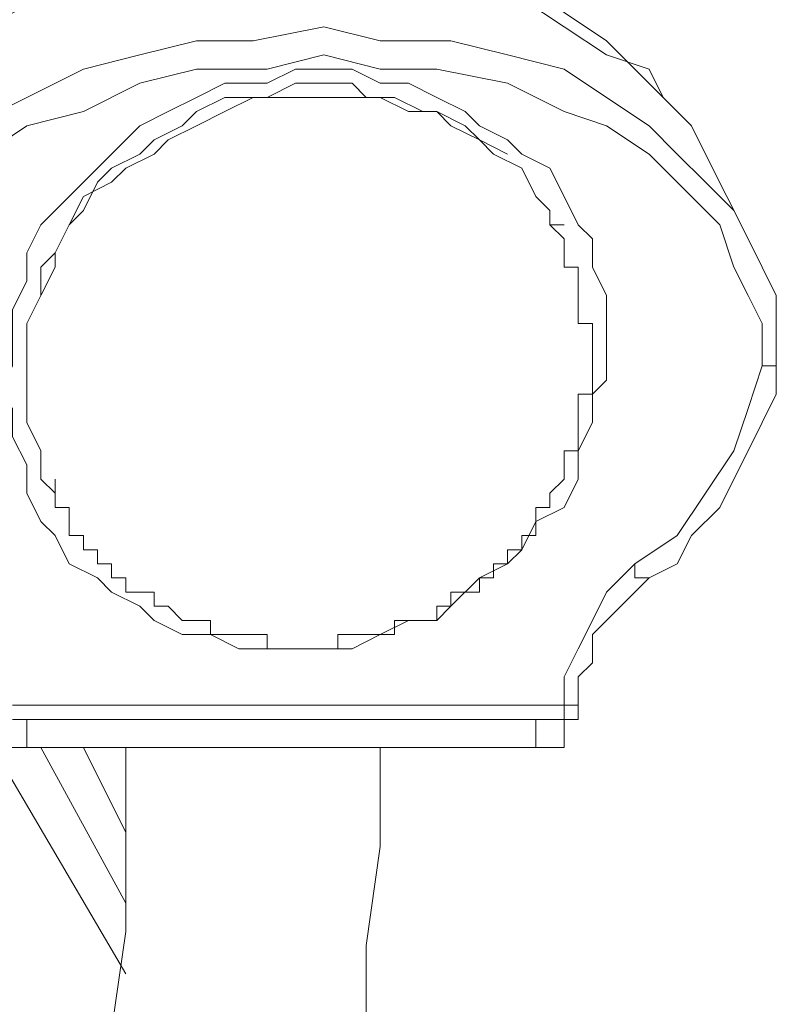
# Model space of a CAD drawing. Units: millimetres. Extents: x -1883 to 4443, y -1075 to 9321.
# Drawn here: x 619 to 721, y 4270 to 4403 of the extents above; entities that cross this region are included whole.
import ezdxf

# ---------------------------------------------------------------- set-up
doc = ezdxf.new("R2010")
doc.units = ezdxf.units.MM
doc.layers.add('Warstwa 1', color=7, linetype='Continuous')

msp = doc.modelspace()

# ---------------------------------------------------------------- linework, layer by layer
at = {"layer": 'Warstwa 1', "lineweight": 20}
for points, knots in [([(711.83, 4384.56), (711.83, 4384.56), (709.93, 4388.37), (709.93, 4388.37), (709.93, 4388.37), (709.93, 4388.37), (706.11, 4392.19), (706.11, 4392.19), (706.11, 4392.19), (706.11, 4392.19), (702.3, 4396), (702.3, 4396), (702.3, 4396), (702.3, 4396), (698.49, 4399.81), (698.49, 4399.81), (698.49, 4399.81), (698.49, 4399.81), (692.77, 4403.62), (692.77, 4403.62), (692.77, 4403.62), (692.77, 4403.62), (688.96, 4405.53), (688.96, 4405.53), (688.96, 4405.53), (688.96, 4405.53), (679.43, 4407.44), (679.43, 4407.44), (679.43, 4407.44), (679.43, 4407.44), (671.81, 4411.25), (671.81, 4411.25), (671.81, 4411.25), (671.81, 4411.25), (637.5, 4411.25), (637.5, 4411.25), (637.5, 4411.25), (637.5, 4411.25), (631.78, 4409.34), (631.78, 4409.34), (631.78, 4409.34), (631.78, 4409.34), (624.16, 4407.44), (624.16, 4407.44), (624.16, 4407.44), (624.16, 4407.44), (618.44, 4405.53), (618.44, 4405.53), (618.44, 4405.53), (618.44, 4405.53), (612.72, 4401.72), (612.72, 4401.72), (612.72, 4401.72), (612.72, 4401.72), (607, 4397.91), (607, 4397.91), (607, 4397.91), (607, 4397.91), (601.29, 4394.09), (601.29, 4394.09), (601.29, 4394.09), (601.29, 4394.09), (597.47, 4390.28), (597.47, 4390.28), (597.47, 4390.28), (597.47, 4390.28), (595.57, 4386.47), (595.57, 4386.47), (595.57, 4386.47), (595.57, 4386.47), (591.75, 4382.66), (591.75, 4382.66), (591.75, 4382.66), (591.75, 4382.66), (589.85, 4378.85), (589.85, 4378.85), (589.85, 4378.85), (589.85, 4378.85), (587.94, 4375.03), (587.94, 4375.03), (587.94, 4375.03), (587.94, 4375.03), (587.94, 4367.41), (587.94, 4367.41)], [0, 0, 0, 0, 0.045455, 0.045455, 0.045455, 0.045455, 0.090909, 0.090909, 0.090909, 0.090909, 0.136364, 0.136364, 0.136364, 0.136364, 0.181818, 0.181818, 0.181818, 0.181818, 0.227273, 0.227273, 0.227273, 0.227273, 0.272727, 0.272727, 0.272727, 0.272727, 0.318182, 0.318182, 0.318182, 0.318182, 0.363636, 0.363636, 0.363636, 0.363636, 0.409091, 0.409091, 0.409091, 0.409091, 0.454545, 0.454545, 0.454545, 0.454545, 0.5, 0.5, 0.5, 0.5, 0.545455, 0.545455, 0.545455, 0.545455, 0.590909, 0.590909, 0.590909, 0.590909, 0.636364, 0.636364, 0.636364, 0.636364, 0.681818, 0.681818, 0.681818, 0.681818, 0.727273, 0.727273, 0.727273, 0.727273, 0.772727, 0.772727, 0.772727, 0.772727, 0.818182, 0.818182, 0.818182, 0.818182, 0.863636, 0.863636, 0.863636, 0.863636, 0.909091, 0.909091, 0.909091, 0.909091, 1, 1, 1, 1]), ([(587.94, 4367.41), (587.94, 4367.41), (587.94, 4371.22), (587.94, 4371.22), (587.94, 4371.22), (587.94, 4371.22), (589.85, 4376.94), (589.85, 4376.94), (589.85, 4376.94), (589.85, 4376.94), (591.75, 4380.75), (591.75, 4380.75), (591.75, 4380.75), (591.75, 4380.75), (593.66, 4384.56), (593.66, 4384.56), (593.66, 4384.56), (593.66, 4384.56), (595.57, 4388.37), (595.57, 4388.37), (595.57, 4388.37), (595.57, 4388.37), (599.38, 4392.19), (599.38, 4392.19), (599.38, 4392.19), (599.38, 4392.19), (603.19, 4396), (603.19, 4396), (603.19, 4396), (603.19, 4396), (607, 4397.91), (607, 4397.91), (607, 4397.91), (607, 4397.91), (614.63, 4401.72), (614.63, 4401.72), (614.63, 4401.72), (614.63, 4401.72), (622.25, 4405.53), (622.25, 4405.53), (622.25, 4405.53), (622.25, 4405.53), (629.88, 4409.34), (629.88, 4409.34), (629.88, 4409.34), (629.88, 4409.34), (637.5, 4411.25), (637.5, 4411.25), (637.5, 4411.25), (637.5, 4411.25), (671.81, 4411.25), (671.81, 4411.25), (671.81, 4411.25), (671.81, 4411.25), (679.43, 4409.34), (679.43, 4409.34), (679.43, 4409.34), (679.43, 4409.34), (687.06, 4405.53), (687.06, 4405.53), (687.06, 4405.53), (687.06, 4405.53), (692.77, 4401.72), (692.77, 4401.72), (692.77, 4401.72), (692.77, 4401.72), (698.49, 4397.91), (698.49, 4397.91), (698.49, 4397.91), (698.49, 4397.91), (704.21, 4396), (704.21, 4396), (704.21, 4396), (704.21, 4396), (706.11, 4392.19), (706.11, 4392.19), (706.11, 4392.19), (706.11, 4392.19), (709.93, 4388.37), (709.93, 4388.37), (709.93, 4388.37), (709.93, 4388.37), (711.83, 4384.56), (711.83, 4384.56), (711.83, 4384.56), (711.83, 4384.56), (711.83, 4384.56), (711.83, 4384.56)], [0, 0, 0, 0, 0.043478, 0.043478, 0.043478, 0.043478, 0.086957, 0.086957, 0.086957, 0.086957, 0.130435, 0.130435, 0.130435, 0.130435, 0.173913, 0.173913, 0.173913, 0.173913, 0.217391, 0.217391, 0.217391, 0.217391, 0.26087, 0.26087, 0.26087, 0.26087, 0.304348, 0.304348, 0.304348, 0.304348, 0.347826, 0.347826, 0.347826, 0.347826, 0.391304, 0.391304, 0.391304, 0.391304, 0.434783, 0.434783, 0.434783, 0.434783, 0.478261, 0.478261, 0.478261, 0.478261, 0.521739, 0.521739, 0.521739, 0.521739, 0.565217, 0.565217, 0.565217, 0.565217, 0.608696, 0.608696, 0.608696, 0.608696, 0.652174, 0.652174, 0.652174, 0.652174, 0.695652, 0.695652, 0.695652, 0.695652, 0.73913, 0.73913, 0.73913, 0.73913, 0.782609, 0.782609, 0.782609, 0.782609, 0.826087, 0.826087, 0.826087, 0.826087, 0.869565, 0.869565, 0.869565, 0.869565, 0.913043, 0.913043, 0.913043, 0.913043, 1, 1, 1, 1]), ([(717.55, 4373.13), (717.55, 4373.13), (717.55, 4373.13), (717.55, 4373.13), (717.55, 4373.13), (717.55, 4373.13), (715.64, 4376.94), (715.64, 4376.94), (715.64, 4376.94), (715.64, 4376.94), (711.83, 4380.75), (711.83, 4380.75), (711.83, 4380.75), (711.83, 4380.75), (708.02, 4384.56), (708.02, 4384.56), (708.02, 4384.56), (708.02, 4384.56), (704.21, 4388.37), (704.21, 4388.37), (704.21, 4388.37), (704.21, 4388.37), (698.49, 4392.19), (698.49, 4392.19), (698.49, 4392.19), (698.49, 4392.19), (692.77, 4396), (692.77, 4396), (692.77, 4396), (692.77, 4396), (685.15, 4397.91), (685.15, 4397.91), (685.15, 4397.91), (685.15, 4397.91), (677.52, 4399.81), (677.52, 4399.81), (677.52, 4399.81), (677.52, 4399.81), (667.99, 4399.81), (667.99, 4399.81), (667.99, 4399.81), (667.99, 4399.81), (660.37, 4401.72), (660.37, 4401.72), (660.37, 4401.72), (660.37, 4401.72), (650.84, 4399.81), (650.84, 4399.81), (650.84, 4399.81), (650.84, 4399.81), (643.22, 4399.81), (643.22, 4399.81), (643.22, 4399.81), (643.22, 4399.81), (635.59, 4397.91), (635.59, 4397.91), (635.59, 4397.91), (635.59, 4397.91), (627.97, 4396), (627.97, 4396), (627.97, 4396), (627.97, 4396), (620.34, 4392.19), (620.34, 4392.19), (620.34, 4392.19), (620.34, 4392.19), (612.72, 4388.37), (612.72, 4388.37), (612.72, 4388.37), (612.72, 4388.37), (608.91, 4384.56), (608.91, 4384.56), (608.91, 4384.56), (608.91, 4384.56), (605.1, 4380.75), (605.1, 4380.75), (605.1, 4380.75), (605.1, 4380.75), (601.29, 4376.94), (601.29, 4376.94), (601.29, 4376.94), (601.29, 4376.94), (599.38, 4373.13), (599.38, 4373.13), (599.38, 4373.13), (599.38, 4373.13), (595.57, 4369.32), (595.57, 4369.32), (595.57, 4369.32), (595.57, 4369.32), (595.57, 4365.5), (595.57, 4365.5), (595.57, 4365.5), (595.57, 4365.5), (593.66, 4361.69), (593.66, 4361.69), (593.66, 4361.69), (593.66, 4361.69), (593.66, 4355.98), (593.66, 4355.98)], [0, 0, 0, 0, 0.038462, 0.038462, 0.038462, 0.038462, 0.076923, 0.076923, 0.076923, 0.076923, 0.115385, 0.115385, 0.115385, 0.115385, 0.153846, 0.153846, 0.153846, 0.153846, 0.192308, 0.192308, 0.192308, 0.192308, 0.230769, 0.230769, 0.230769, 0.230769, 0.269231, 0.269231, 0.269231, 0.269231, 0.307692, 0.307692, 0.307692, 0.307692, 0.346154, 0.346154, 0.346154, 0.346154, 0.384615, 0.384615, 0.384615, 0.384615, 0.423077, 0.423077, 0.423077, 0.423077, 0.461538, 0.461538, 0.461538, 0.461538, 0.5, 0.5, 0.5, 0.5, 0.538462, 0.538462, 0.538462, 0.538462, 0.576923, 0.576923, 0.576923, 0.576923, 0.615385, 0.615385, 0.615385, 0.615385, 0.653846, 0.653846, 0.653846, 0.653846, 0.692308, 0.692308, 0.692308, 0.692308, 0.730769, 0.730769, 0.730769, 0.730769, 0.769231, 0.769231, 0.769231, 0.769231, 0.807692, 0.807692, 0.807692, 0.807692, 0.846154, 0.846154, 0.846154, 0.846154, 0.884615, 0.884615, 0.884615, 0.884615, 0.923077, 0.923077, 0.923077, 0.923077, 1, 1, 1, 1]), ([(597.47, 4355.98), (597.47, 4355.98), (597.47, 4361.69), (597.47, 4361.69), (597.47, 4361.69), (597.47, 4361.69), (599.38, 4365.5), (599.38, 4365.5), (599.38, 4365.5), (599.38, 4365.5), (601.29, 4369.32), (601.29, 4369.32), (601.29, 4369.32), (601.29, 4369.32), (603.19, 4375.03), (603.19, 4375.03), (603.19, 4375.03), (603.19, 4375.03), (608.91, 4378.85), (608.91, 4378.85), (608.91, 4378.85), (608.91, 4378.85), (614.63, 4384.56), (614.63, 4384.56), (614.63, 4384.56), (614.63, 4384.56), (620.34, 4388.37), (620.34, 4388.37), (620.34, 4388.37), (620.34, 4388.37), (627.97, 4390.28), (627.97, 4390.28), (627.97, 4390.28), (627.97, 4390.28), (635.59, 4394.09), (635.59, 4394.09), (635.59, 4394.09), (635.59, 4394.09), (643.22, 4396), (643.22, 4396), (643.22, 4396), (643.22, 4396), (652.75, 4396), (652.75, 4396), (652.75, 4396), (652.75, 4396), (660.37, 4397.91), (660.37, 4397.91), (660.37, 4397.91), (660.37, 4397.91), (667.99, 4396), (667.99, 4396), (667.99, 4396), (667.99, 4396), (675.62, 4396), (675.62, 4396), (675.62, 4396), (675.62, 4396), (685.15, 4394.09), (685.15, 4394.09), (685.15, 4394.09), (685.15, 4394.09), (692.77, 4390.28), (692.77, 4390.28), (692.77, 4390.28), (692.77, 4390.28), (698.49, 4388.37), (698.49, 4388.37), (698.49, 4388.37), (698.49, 4388.37), (704.21, 4384.56), (704.21, 4384.56), (704.21, 4384.56), (704.21, 4384.56), (709.93, 4378.85), (709.93, 4378.85), (709.93, 4378.85), (709.93, 4378.85), (713.74, 4375.03), (713.74, 4375.03), (713.74, 4375.03), (713.74, 4375.03), (715.64, 4369.32), (715.64, 4369.32), (715.64, 4369.32), (715.64, 4369.32), (717.55, 4365.5), (717.55, 4365.5), (717.55, 4365.5), (717.55, 4365.5), (719.45, 4361.69), (719.45, 4361.69), (719.45, 4361.69), (719.45, 4361.69), (719.45, 4355.98), (719.45, 4355.98)], [0, 0, 0, 0, 0.04, 0.04, 0.04, 0.04, 0.08, 0.08, 0.08, 0.08, 0.12, 0.12, 0.12, 0.12, 0.16, 0.16, 0.16, 0.16, 0.2, 0.2, 0.2, 0.2, 0.24, 0.24, 0.24, 0.24, 0.28, 0.28, 0.28, 0.28, 0.32, 0.32, 0.32, 0.32, 0.36, 0.36, 0.36, 0.36, 0.4, 0.4, 0.4, 0.4, 0.44, 0.44, 0.44, 0.44, 0.48, 0.48, 0.48, 0.48, 0.52, 0.52, 0.52, 0.52, 0.56, 0.56, 0.56, 0.56, 0.6, 0.6, 0.6, 0.6, 0.64, 0.64, 0.64, 0.64, 0.68, 0.68, 0.68, 0.68, 0.72, 0.72, 0.72, 0.72, 0.76, 0.76, 0.76, 0.76, 0.8, 0.8, 0.8, 0.8, 0.84, 0.84, 0.84, 0.84, 0.88, 0.88, 0.88, 0.88, 0.92, 0.92, 0.92, 0.92, 1, 1, 1, 1]), ([(618.44, 4355.98), (618.44, 4355.98), (616.53, 4352.16), (616.53, 4352.16), (616.53, 4352.16), (616.53, 4352.16), (618.44, 4350.26), (618.44, 4350.26), (618.44, 4350.26), (618.44, 4350.26), (618.44, 4346.44), (618.44, 4346.44), (618.44, 4346.44), (618.44, 4346.44), (620.34, 4342.63), (620.34, 4342.63), (620.34, 4342.63), (620.34, 4342.63), (620.34, 4338.82), (620.34, 4338.82), (620.34, 4338.82), (620.34, 4338.82), (622.25, 4335.01), (622.25, 4335.01), (622.25, 4335.01), (622.25, 4335.01), (624.16, 4333.1), (624.16, 4333.1), (624.16, 4333.1), (624.16, 4333.1), (626.06, 4329.29), (626.06, 4329.29), (626.06, 4329.29), (626.06, 4329.29), (629.88, 4327.39), (629.88, 4327.39), (629.88, 4327.39), (629.88, 4327.39), (631.78, 4325.48), (631.78, 4325.48), (631.78, 4325.48), (631.78, 4325.48), (635.59, 4323.57), (635.59, 4323.57), (635.59, 4323.57), (635.59, 4323.57), (637.5, 4321.67), (637.5, 4321.67), (637.5, 4321.67), (637.5, 4321.67), (641.31, 4319.76), (641.31, 4319.76), (641.31, 4319.76), (641.31, 4319.76), (645.12, 4319.76), (645.12, 4319.76), (645.12, 4319.76), (645.12, 4319.76), (648.93, 4317.85), (648.93, 4317.85), (648.93, 4317.85), (648.93, 4317.85), (664.18, 4317.85), (664.18, 4317.85), (664.18, 4317.85), (664.18, 4317.85), (667.99, 4319.76), (667.99, 4319.76), (667.99, 4319.76), (667.99, 4319.76), (671.81, 4321.67), (671.81, 4321.67), (671.81, 4321.67), (671.81, 4321.67), (675.62, 4321.67), (675.62, 4321.67), (675.62, 4321.67), (675.62, 4321.67), (677.52, 4323.57), (677.52, 4323.57), (677.52, 4323.57), (677.52, 4323.57), (681.34, 4327.39), (681.34, 4327.39), (681.34, 4327.39), (681.34, 4327.39), (685.15, 4329.29), (685.15, 4329.29), (685.15, 4329.29), (685.15, 4329.29), (687.06, 4331.19), (687.06, 4331.19), (687.06, 4331.19), (687.06, 4331.19), (688.96, 4335.01), (688.96, 4335.01), (688.96, 4335.01), (688.96, 4335.01), (692.77, 4336.91), (692.77, 4336.91), (692.77, 4336.91), (692.77, 4336.91), (694.68, 4340.73), (694.68, 4340.73), (694.68, 4340.73), (694.68, 4340.73), (694.68, 4344.54), (694.68, 4344.54), (694.68, 4344.54), (694.68, 4344.54), (696.58, 4348.35), (696.58, 4348.35), (696.58, 4348.35), (696.58, 4348.35), (696.58, 4352.16), (696.58, 4352.16), (696.58, 4352.16), (696.58, 4352.16), (698.49, 4354.07), (698.49, 4354.07), (698.49, 4354.07), (698.49, 4354.07), (698.49, 4365.5), (698.49, 4365.5), (698.49, 4365.5), (698.49, 4365.5), (696.58, 4369.32), (696.58, 4369.32), (696.58, 4369.32), (696.58, 4369.32), (696.58, 4373.13), (696.58, 4373.13), (696.58, 4373.13), (696.58, 4373.13), (694.68, 4375.03), (694.68, 4375.03), (694.68, 4375.03), (694.68, 4375.03), (692.77, 4378.85), (692.77, 4378.85), (692.77, 4378.85), (692.77, 4378.85), (690.86, 4382.66), (690.86, 4382.66), (690.86, 4382.66), (690.86, 4382.66), (687.06, 4384.56), (687.06, 4384.56), (687.06, 4384.56), (687.06, 4384.56), (685.15, 4386.47), (685.15, 4386.47), (685.15, 4386.47), (685.15, 4386.47), (681.34, 4388.37), (681.34, 4388.37), (681.34, 4388.37), (681.34, 4388.37), (679.43, 4390.28), (679.43, 4390.28), (679.43, 4390.28), (679.43, 4390.28), (675.62, 4392.19), (675.62, 4392.19), (675.62, 4392.19), (675.62, 4392.19), (671.81, 4394.09), (671.81, 4394.09), (671.81, 4394.09), (671.81, 4394.09), (667.99, 4394.09), (667.99, 4394.09), (667.99, 4394.09), (667.99, 4394.09), (664.18, 4396), (664.18, 4396), (664.18, 4396), (664.18, 4396), (656.56, 4396), (656.56, 4396), (656.56, 4396), (656.56, 4396), (652.75, 4394.09), (652.75, 4394.09), (652.75, 4394.09), (652.75, 4394.09), (647.03, 4394.09), (647.03, 4394.09), (647.03, 4394.09), (647.03, 4394.09), (643.22, 4392.19), (643.22, 4392.19), (643.22, 4392.19), (643.22, 4392.19), (639.4, 4390.28), (639.4, 4390.28), (639.4, 4390.28), (639.4, 4390.28), (635.59, 4388.37), (635.59, 4388.37), (635.59, 4388.37), (635.59, 4388.37), (633.68, 4386.47), (633.68, 4386.47), (633.68, 4386.47), (633.68, 4386.47), (629.88, 4382.66), (629.88, 4382.66), (629.88, 4382.66), (629.88, 4382.66), (627.97, 4380.75), (627.97, 4380.75), (627.97, 4380.75), (627.97, 4380.75), (624.16, 4376.94), (624.16, 4376.94), (624.16, 4376.94), (624.16, 4376.94), (622.25, 4375.03), (622.25, 4375.03), (622.25, 4375.03), (622.25, 4375.03), (620.34, 4371.22), (620.34, 4371.22), (620.34, 4371.22), (620.34, 4371.22), (620.34, 4367.41), (620.34, 4367.41), (620.34, 4367.41), (620.34, 4367.41), (618.44, 4363.6), (618.44, 4363.6), (618.44, 4363.6), (618.44, 4363.6), (618.44, 4355.98), (618.44, 4355.98)], [0, 0, 0, 0, 0.016667, 0.016667, 0.016667, 0.016667, 0.033333, 0.033333, 0.033333, 0.033333, 0.05, 0.05, 0.05, 0.05, 0.066667, 0.066667, 0.066667, 0.066667, 0.083333, 0.083333, 0.083333, 0.083333, 0.1, 0.1, 0.1, 0.1, 0.116667, 0.116667, 0.116667, 0.116667, 0.133333, 0.133333, 0.133333, 0.133333, 0.15, 0.15, 0.15, 0.15, 0.166667, 0.166667, 0.166667, 0.166667, 0.183333, 0.183333, 0.183333, 0.183333, 0.2, 0.2, 0.2, 0.2, 0.216667, 0.216667, 0.216667, 0.216667, 0.233333, 0.233333, 0.233333, 0.233333, 0.25, 0.25, 0.25, 0.25, 0.266667, 0.266667, 0.266667, 0.266667, 0.283333, 0.283333, 0.283333, 0.283333, 0.3, 0.3, 0.3, 0.3, 0.316667, 0.316667, 0.316667, 0.316667, 0.333333, 0.333333, 0.333333, 0.333333, 0.35, 0.35, 0.35, 0.35, 0.366667, 0.366667, 0.366667, 0.366667, 0.383333, 0.383333, 0.383333, 0.383333, 0.4, 0.4, 0.4, 0.4, 0.416667, 0.416667, 0.416667, 0.416667, 0.433333, 0.433333, 0.433333, 0.433333, 0.45, 0.45, 0.45, 0.45, 0.466667, 0.466667, 0.466667, 0.466667, 0.483333, 0.483333, 0.483333, 0.483333, 0.5, 0.5, 0.5, 0.5, 0.516667, 0.516667, 0.516667, 0.516667, 0.533333, 0.533333, 0.533333, 0.533333, 0.55, 0.55, 0.55, 0.55, 0.566667, 0.566667, 0.566667, 0.566667, 0.583333, 0.583333, 0.583333, 0.583333, 0.6, 0.6, 0.6, 0.6, 0.616667, 0.616667, 0.616667, 0.616667, 0.633333, 0.633333, 0.633333, 0.633333, 0.65, 0.65, 0.65, 0.65, 0.666667, 0.666667, 0.666667, 0.666667, 0.683333, 0.683333, 0.683333, 0.683333, 0.7, 0.7, 0.7, 0.7, 0.716667, 0.716667, 0.716667, 0.716667, 0.733333, 0.733333, 0.733333, 0.733333, 0.75, 0.75, 0.75, 0.75, 0.766667, 0.766667, 0.766667, 0.766667, 0.783333, 0.783333, 0.783333, 0.783333, 0.8, 0.8, 0.8, 0.8, 0.816667, 0.816667, 0.816667, 0.816667, 0.833333, 0.833333, 0.833333, 0.833333, 0.85, 0.85, 0.85, 0.85, 0.866667, 0.866667, 0.866667, 0.866667, 0.883333, 0.883333, 0.883333, 0.883333, 0.9, 0.9, 0.9, 0.9, 0.916667, 0.916667, 0.916667, 0.916667, 0.933333, 0.933333, 0.933333, 0.933333, 0.95, 0.95, 0.95, 0.95, 0.966667, 0.966667, 0.966667, 0.966667, 1, 1, 1, 1]), ([(620.34, 4357.88), (620.34, 4357.88), (620.34, 4361.69), (620.34, 4361.69), (620.34, 4361.69), (620.34, 4361.69), (622.25, 4365.5), (622.25, 4365.5), (622.25, 4365.5), (622.25, 4365.5), (622.25, 4369.32), (622.25, 4369.32), (622.25, 4369.32), (622.25, 4369.32), (624.16, 4371.22), (624.16, 4371.22), (624.16, 4371.22), (624.16, 4371.22), (626.06, 4375.03), (626.06, 4375.03), (626.06, 4375.03), (626.06, 4375.03), (627.97, 4376.94), (627.97, 4376.94), (627.97, 4376.94), (627.97, 4376.94), (629.88, 4380.75), (629.88, 4380.75), (629.88, 4380.75), (629.88, 4380.75), (631.78, 4382.66), (631.78, 4382.66), (631.78, 4382.66), (631.78, 4382.66), (635.59, 4384.56), (635.59, 4384.56), (635.59, 4384.56), (635.59, 4384.56), (637.5, 4386.47), (637.5, 4386.47), (637.5, 4386.47), (637.5, 4386.47), (641.31, 4388.37), (641.31, 4388.37), (641.31, 4388.37), (641.31, 4388.37), (643.22, 4390.28), (643.22, 4390.28), (643.22, 4390.28), (643.22, 4390.28), (647.03, 4392.19), (647.03, 4392.19), (647.03, 4392.19), (647.03, 4392.19), (652.75, 4392.19), (652.75, 4392.19), (652.75, 4392.19), (652.75, 4392.19), (656.56, 4394.09), (656.56, 4394.09), (656.56, 4394.09), (656.56, 4394.09), (664.18, 4394.09), (664.18, 4394.09), (664.18, 4394.09), (664.18, 4394.09), (666.09, 4392.19), (666.09, 4392.19), (666.09, 4392.19), (666.09, 4392.19), (669.9, 4392.19), (669.9, 4392.19), (669.9, 4392.19), (669.9, 4392.19), (673.71, 4390.28), (673.71, 4390.28), (673.71, 4390.28), (673.71, 4390.28), (675.62, 4390.28), (675.62, 4390.28), (675.62, 4390.28), (675.62, 4390.28), (679.43, 4388.37), (679.43, 4388.37), (679.43, 4388.37), (679.43, 4388.37), (681.34, 4386.47), (681.34, 4386.47), (681.34, 4386.47), (681.34, 4386.47), (685.15, 4384.56), (685.15, 4384.56), (685.15, 4384.56), (685.15, 4384.56), (685.15, 4384.56), (685.15, 4384.56)], [0, 0, 0, 0, 0.04, 0.04, 0.04, 0.04, 0.08, 0.08, 0.08, 0.08, 0.12, 0.12, 0.12, 0.12, 0.16, 0.16, 0.16, 0.16, 0.2, 0.2, 0.2, 0.2, 0.24, 0.24, 0.24, 0.24, 0.28, 0.28, 0.28, 0.28, 0.32, 0.32, 0.32, 0.32, 0.36, 0.36, 0.36, 0.36, 0.4, 0.4, 0.4, 0.4, 0.44, 0.44, 0.44, 0.44, 0.48, 0.48, 0.48, 0.48, 0.52, 0.52, 0.52, 0.52, 0.56, 0.56, 0.56, 0.56, 0.6, 0.6, 0.6, 0.6, 0.64, 0.64, 0.64, 0.64, 0.68, 0.68, 0.68, 0.68, 0.72, 0.72, 0.72, 0.72, 0.76, 0.76, 0.76, 0.76, 0.8, 0.8, 0.8, 0.8, 0.84, 0.84, 0.84, 0.84, 0.88, 0.88, 0.88, 0.88, 0.92, 0.92, 0.92, 0.92, 1, 1, 1, 1]), ([(690.86, 4375.03), (690.86, 4375.03), (690.86, 4376.94), (690.86, 4376.94), (690.86, 4376.94), (690.86, 4376.94), (688.96, 4378.85), (688.96, 4378.85), (688.96, 4378.85), (688.96, 4378.85), (687.06, 4382.66), (687.06, 4382.66), (687.06, 4382.66), (687.06, 4382.66), (683.24, 4384.56), (683.24, 4384.56), (683.24, 4384.56), (683.24, 4384.56), (681.34, 4386.47), (681.34, 4386.47), (681.34, 4386.47), (681.34, 4386.47), (677.52, 4388.37), (677.52, 4388.37), (677.52, 4388.37), (677.52, 4388.37), (675.62, 4390.28), (675.62, 4390.28), (675.62, 4390.28), (675.62, 4390.28), (671.81, 4390.28), (671.81, 4390.28), (671.81, 4390.28), (671.81, 4390.28), (667.99, 4392.19), (667.99, 4392.19), (667.99, 4392.19), (667.99, 4392.19), (650.84, 4392.19), (650.84, 4392.19), (650.84, 4392.19), (650.84, 4392.19), (647.03, 4390.28), (647.03, 4390.28), (647.03, 4390.28), (647.03, 4390.28), (643.22, 4388.37), (643.22, 4388.37), (643.22, 4388.37), (643.22, 4388.37), (639.4, 4386.47), (639.4, 4386.47), (639.4, 4386.47), (639.4, 4386.47), (637.5, 4384.56), (637.5, 4384.56), (637.5, 4384.56), (637.5, 4384.56), (633.68, 4382.66), (633.68, 4382.66), (633.68, 4382.66), (633.68, 4382.66), (631.78, 4380.75), (631.78, 4380.75), (631.78, 4380.75), (631.78, 4380.75), (627.97, 4378.85), (627.97, 4378.85), (627.97, 4378.85), (627.97, 4378.85), (626.06, 4375.03), (626.06, 4375.03), (626.06, 4375.03), (626.06, 4375.03), (624.16, 4371.22), (624.16, 4371.22), (624.16, 4371.22), (624.16, 4371.22), (624.16, 4369.32), (624.16, 4369.32), (624.16, 4369.32), (624.16, 4369.32), (622.25, 4365.5), (622.25, 4365.5), (622.25, 4365.5), (622.25, 4365.5), (620.34, 4361.69), (620.34, 4361.69), (620.34, 4361.69), (620.34, 4361.69), (620.34, 4348.35), (620.34, 4348.35), (620.34, 4348.35), (620.34, 4348.35), (622.25, 4344.54), (622.25, 4344.54), (622.25, 4344.54), (622.25, 4344.54), (622.25, 4340.73), (622.25, 4340.73), (622.25, 4340.73), (622.25, 4340.73), (624.16, 4338.82), (624.16, 4338.82)], [0, 0, 0, 0, 0.037037, 0.037037, 0.037037, 0.037037, 0.074074, 0.074074, 0.074074, 0.074074, 0.111111, 0.111111, 0.111111, 0.111111, 0.148148, 0.148148, 0.148148, 0.148148, 0.185185, 0.185185, 0.185185, 0.185185, 0.222222, 0.222222, 0.222222, 0.222222, 0.259259, 0.259259, 0.259259, 0.259259, 0.296296, 0.296296, 0.296296, 0.296296, 0.333333, 0.333333, 0.333333, 0.333333, 0.37037, 0.37037, 0.37037, 0.37037, 0.407407, 0.407407, 0.407407, 0.407407, 0.444444, 0.444444, 0.444444, 0.444444, 0.481481, 0.481481, 0.481481, 0.481481, 0.518519, 0.518519, 0.518519, 0.518519, 0.555556, 0.555556, 0.555556, 0.555556, 0.592593, 0.592593, 0.592593, 0.592593, 0.62963, 0.62963, 0.62963, 0.62963, 0.666667, 0.666667, 0.666667, 0.666667, 0.703704, 0.703704, 0.703704, 0.703704, 0.740741, 0.740741, 0.740741, 0.740741, 0.777778, 0.777778, 0.777778, 0.777778, 0.814815, 0.814815, 0.814815, 0.814815, 0.851852, 0.851852, 0.851852, 0.851852, 0.888889, 0.888889, 0.888889, 0.888889, 0.925926, 0.925926, 0.925926, 0.925926, 1, 1, 1, 1]), ([(624.16, 4338.82), (624.16, 4338.82), (622.25, 4340.73), (622.25, 4340.73), (622.25, 4340.73), (622.25, 4340.73), (622.25, 4344.54), (622.25, 4344.54), (622.25, 4344.54), (622.25, 4344.54), (620.34, 4348.35), (620.34, 4348.35), (620.34, 4348.35), (620.34, 4348.35), (620.34, 4361.69), (620.34, 4361.69), (620.34, 4361.69), (620.34, 4361.69), (622.25, 4365.5), (622.25, 4365.5), (622.25, 4365.5), (622.25, 4365.5), (624.16, 4369.32), (624.16, 4369.32), (624.16, 4369.32), (624.16, 4369.32), (624.16, 4371.22), (624.16, 4371.22), (624.16, 4371.22), (624.16, 4371.22), (626.06, 4375.03), (626.06, 4375.03), (626.06, 4375.03), (626.06, 4375.03), (627.97, 4378.85), (627.97, 4378.85), (627.97, 4378.85), (627.97, 4378.85), (631.78, 4380.75), (631.78, 4380.75), (631.78, 4380.75), (631.78, 4380.75), (633.68, 4382.66), (633.68, 4382.66), (633.68, 4382.66), (633.68, 4382.66), (637.5, 4384.56), (637.5, 4384.56), (637.5, 4384.56), (637.5, 4384.56), (639.4, 4386.47), (639.4, 4386.47), (639.4, 4386.47), (639.4, 4386.47), (643.22, 4388.37), (643.22, 4388.37), (643.22, 4388.37), (643.22, 4388.37), (647.03, 4390.28), (647.03, 4390.28), (647.03, 4390.28), (647.03, 4390.28), (650.84, 4392.19), (650.84, 4392.19), (650.84, 4392.19), (650.84, 4392.19), (667.99, 4392.19), (667.99, 4392.19), (667.99, 4392.19), (667.99, 4392.19), (671.81, 4390.28), (671.81, 4390.28), (671.81, 4390.28), (671.81, 4390.28), (675.62, 4390.28), (675.62, 4390.28), (675.62, 4390.28), (675.62, 4390.28), (677.52, 4388.37), (677.52, 4388.37), (677.52, 4388.37), (677.52, 4388.37), (681.34, 4386.47), (681.34, 4386.47), (681.34, 4386.47), (681.34, 4386.47), (683.24, 4384.56), (683.24, 4384.56), (683.24, 4384.56), (683.24, 4384.56), (687.06, 4382.66), (687.06, 4382.66), (687.06, 4382.66), (687.06, 4382.66), (688.96, 4378.85), (688.96, 4378.85), (688.96, 4378.85), (688.96, 4378.85), (690.86, 4376.94), (690.86, 4376.94), (690.86, 4376.94), (690.86, 4376.94), (690.86, 4375.03), (690.86, 4375.03)], [0, 0, 0, 0, 0.037037, 0.037037, 0.037037, 0.037037, 0.074074, 0.074074, 0.074074, 0.074074, 0.111111, 0.111111, 0.111111, 0.111111, 0.148148, 0.148148, 0.148148, 0.148148, 0.185185, 0.185185, 0.185185, 0.185185, 0.222222, 0.222222, 0.222222, 0.222222, 0.259259, 0.259259, 0.259259, 0.259259, 0.296296, 0.296296, 0.296296, 0.296296, 0.333333, 0.333333, 0.333333, 0.333333, 0.37037, 0.37037, 0.37037, 0.37037, 0.407407, 0.407407, 0.407407, 0.407407, 0.444444, 0.444444, 0.444444, 0.444444, 0.481481, 0.481481, 0.481481, 0.481481, 0.518519, 0.518519, 0.518519, 0.518519, 0.555556, 0.555556, 0.555556, 0.555556, 0.592593, 0.592593, 0.592593, 0.592593, 0.62963, 0.62963, 0.62963, 0.62963, 0.666667, 0.666667, 0.666667, 0.666667, 0.703704, 0.703704, 0.703704, 0.703704, 0.740741, 0.740741, 0.740741, 0.740741, 0.777778, 0.777778, 0.777778, 0.777778, 0.814815, 0.814815, 0.814815, 0.814815, 0.851852, 0.851852, 0.851852, 0.851852, 0.888889, 0.888889, 0.888889, 0.888889, 0.925926, 0.925926, 0.925926, 0.925926, 1, 1, 1, 1]), ([(624.16, 4338.82), (624.16, 4338.82), (624.16, 4336.91), (624.16, 4336.91), (624.16, 4336.91), (624.16, 4336.91), (626.06, 4336.91), (626.06, 4336.91), (626.06, 4336.91), (626.06, 4336.91), (626.06, 4333.1), (626.06, 4333.1), (626.06, 4333.1), (626.06, 4333.1), (627.97, 4333.1), (627.97, 4333.1), (627.97, 4333.1), (627.97, 4333.1), (627.97, 4331.19), (627.97, 4331.19), (627.97, 4331.19), (627.97, 4331.19), (629.88, 4331.19), (629.88, 4331.19), (629.88, 4331.19), (629.88, 4331.19), (629.88, 4329.29), (629.88, 4329.29), (629.88, 4329.29), (629.88, 4329.29), (631.78, 4329.29), (631.78, 4329.29), (631.78, 4329.29), (631.78, 4329.29), (631.78, 4327.39), (631.78, 4327.39), (631.78, 4327.39), (631.78, 4327.39), (633.68, 4327.39), (633.68, 4327.39), (633.68, 4327.39), (633.68, 4327.39), (633.68, 4325.48), (633.68, 4325.48), (633.68, 4325.48), (633.68, 4325.48), (637.5, 4325.48), (637.5, 4325.48), (637.5, 4325.48), (637.5, 4325.48), (637.5, 4323.57), (637.5, 4323.57), (637.5, 4323.57), (637.5, 4323.57), (639.4, 4323.57), (639.4, 4323.57), (639.4, 4323.57), (639.4, 4323.57), (641.31, 4321.67), (641.31, 4321.67), (641.31, 4321.67), (641.31, 4321.67), (645.12, 4321.67), (645.12, 4321.67), (645.12, 4321.67), (645.12, 4321.67), (645.12, 4319.76), (645.12, 4319.76), (645.12, 4319.76), (645.12, 4319.76), (652.75, 4319.76), (652.75, 4319.76), (652.75, 4319.76), (652.75, 4319.76), (652.75, 4317.85), (652.75, 4317.85), (652.75, 4317.85), (652.75, 4317.85), (662.27, 4317.85), (662.27, 4317.85), (662.27, 4317.85), (662.27, 4317.85), (662.27, 4319.76), (662.27, 4319.76), (662.27, 4319.76), (662.27, 4319.76), (669.9, 4319.76), (669.9, 4319.76), (669.9, 4319.76), (669.9, 4319.76), (669.9, 4321.67), (669.9, 4321.67), (669.9, 4321.67), (669.9, 4321.67), (675.62, 4321.67), (675.62, 4321.67), (675.62, 4321.67), (675.62, 4321.67), (675.62, 4323.57), (675.62, 4323.57), (675.62, 4323.57), (675.62, 4323.57), (677.52, 4323.57), (677.52, 4323.57), (677.52, 4323.57), (677.52, 4323.57), (677.52, 4325.48), (677.52, 4325.48), (677.52, 4325.48), (677.52, 4325.48), (681.34, 4325.48), (681.34, 4325.48), (681.34, 4325.48), (681.34, 4325.48), (681.34, 4327.39), (681.34, 4327.39), (681.34, 4327.39), (681.34, 4327.39), (683.24, 4327.39), (683.24, 4327.39), (683.24, 4327.39), (683.24, 4327.39), (683.24, 4329.29), (683.24, 4329.29), (683.24, 4329.29), (683.24, 4329.29), (685.15, 4329.29), (685.15, 4329.29), (685.15, 4329.29), (685.15, 4329.29), (685.15, 4331.19), (685.15, 4331.19), (685.15, 4331.19), (685.15, 4331.19), (687.06, 4331.19), (687.06, 4331.19), (687.06, 4331.19), (687.06, 4331.19), (687.06, 4333.1), (687.06, 4333.1), (687.06, 4333.1), (687.06, 4333.1), (688.96, 4333.1), (688.96, 4333.1), (688.96, 4333.1), (688.96, 4333.1), (688.96, 4336.91), (688.96, 4336.91), (688.96, 4336.91), (688.96, 4336.91), (690.86, 4336.91), (690.86, 4336.91), (690.86, 4336.91), (690.86, 4336.91), (690.86, 4338.82), (690.86, 4338.82), (690.86, 4338.82), (690.86, 4338.82), (692.77, 4340.73), (692.77, 4340.73), (692.77, 4340.73), (692.77, 4340.73), (692.77, 4344.54), (692.77, 4344.54), (692.77, 4344.54), (692.77, 4344.54), (694.68, 4344.54), (694.68, 4344.54), (694.68, 4344.54), (694.68, 4344.54), (694.68, 4352.16), (694.68, 4352.16), (694.68, 4352.16), (694.68, 4352.16), (696.58, 4352.16), (696.58, 4352.16), (696.58, 4352.16), (696.58, 4352.16), (696.58, 4361.69), (696.58, 4361.69), (696.58, 4361.69), (696.58, 4361.69), (694.68, 4361.69), (694.68, 4361.69), (694.68, 4361.69), (694.68, 4361.69), (694.68, 4369.32), (694.68, 4369.32), (694.68, 4369.32), (694.68, 4369.32), (692.77, 4369.32), (692.77, 4369.32), (692.77, 4369.32), (692.77, 4369.32), (692.77, 4373.13), (692.77, 4373.13), (692.77, 4373.13), (692.77, 4373.13), (690.86, 4375.03), (690.86, 4375.03), (690.86, 4375.03), (690.86, 4375.03), (690.86, 4376.94), (690.86, 4376.94)], [0, 0, 0, 0, 0.019231, 0.019231, 0.019231, 0.019231, 0.038462, 0.038462, 0.038462, 0.038462, 0.057692, 0.057692, 0.057692, 0.057692, 0.076923, 0.076923, 0.076923, 0.076923, 0.096154, 0.096154, 0.096154, 0.096154, 0.115385, 0.115385, 0.115385, 0.115385, 0.134615, 0.134615, 0.134615, 0.134615, 0.153846, 0.153846, 0.153846, 0.153846, 0.173077, 0.173077, 0.173077, 0.173077, 0.192308, 0.192308, 0.192308, 0.192308, 0.211538, 0.211538, 0.211538, 0.211538, 0.230769, 0.230769, 0.230769, 0.230769, 0.25, 0.25, 0.25, 0.25, 0.269231, 0.269231, 0.269231, 0.269231, 0.288462, 0.288462, 0.288462, 0.288462, 0.307692, 0.307692, 0.307692, 0.307692, 0.326923, 0.326923, 0.326923, 0.326923, 0.346154, 0.346154, 0.346154, 0.346154, 0.365385, 0.365385, 0.365385, 0.365385, 0.384615, 0.384615, 0.384615, 0.384615, 0.403846, 0.403846, 0.403846, 0.403846, 0.423077, 0.423077, 0.423077, 0.423077, 0.442308, 0.442308, 0.442308, 0.442308, 0.461538, 0.461538, 0.461538, 0.461538, 0.480769, 0.480769, 0.480769, 0.480769, 0.5, 0.5, 0.5, 0.5, 0.519231, 0.519231, 0.519231, 0.519231, 0.538462, 0.538462, 0.538462, 0.538462, 0.557692, 0.557692, 0.557692, 0.557692, 0.576923, 0.576923, 0.576923, 0.576923, 0.596154, 0.596154, 0.596154, 0.596154, 0.615385, 0.615385, 0.615385, 0.615385, 0.634615, 0.634615, 0.634615, 0.634615, 0.653846, 0.653846, 0.653846, 0.653846, 0.673077, 0.673077, 0.673077, 0.673077, 0.692308, 0.692308, 0.692308, 0.692308, 0.711538, 0.711538, 0.711538, 0.711538, 0.730769, 0.730769, 0.730769, 0.730769, 0.75, 0.75, 0.75, 0.75, 0.769231, 0.769231, 0.769231, 0.769231, 0.788462, 0.788462, 0.788462, 0.788462, 0.807692, 0.807692, 0.807692, 0.807692, 0.826923, 0.826923, 0.826923, 0.826923, 0.846154, 0.846154, 0.846154, 0.846154, 0.865385, 0.865385, 0.865385, 0.865385, 0.884615, 0.884615, 0.884615, 0.884615, 0.903846, 0.903846, 0.903846, 0.903846, 0.923077, 0.923077, 0.923077, 0.923077, 0.942308, 0.942308, 0.942308, 0.942308, 0.961538, 0.961538, 0.961538, 0.961538, 1, 1, 1, 1]), ([(721.36, 4355.98), (721.36, 4355.98), (721.36, 4365.5), (721.36, 4365.5), (721.36, 4365.5), (721.36, 4365.5), (719.45, 4369.32), (719.45, 4369.32), (719.45, 4369.32), (719.45, 4369.32), (717.55, 4373.13), (717.55, 4373.13)], [0, 0, 0, 0, 0.25, 0.25, 0.25, 0.25, 0.5, 0.5, 0.5, 0.5, 1, 1, 1, 1]), ([(719.45, 4355.98), (719.45, 4355.98), (717.55, 4350.26), (717.55, 4350.26), (717.55, 4350.26), (717.55, 4350.26), (715.64, 4344.54), (715.64, 4344.54), (715.64, 4344.54), (715.64, 4344.54), (711.83, 4338.82), (711.83, 4338.82), (711.83, 4338.82), (711.83, 4338.82), (708.02, 4333.1), (708.02, 4333.1), (708.02, 4333.1), (708.02, 4333.1), (702.3, 4329.29), (702.3, 4329.29)], [0, 0, 0, 0, 0.166667, 0.166667, 0.166667, 0.166667, 0.333333, 0.333333, 0.333333, 0.333333, 0.5, 0.5, 0.5, 0.5, 0.666667, 0.666667, 0.666667, 0.666667, 1, 1, 1, 1]), ([(704.21, 4327.39), (704.21, 4327.39), (708.02, 4329.29), (708.02, 4329.29), (708.02, 4329.29), (708.02, 4329.29), (709.93, 4333.1), (709.93, 4333.1), (709.93, 4333.1), (709.93, 4333.1), (713.74, 4336.91), (713.74, 4336.91), (713.74, 4336.91), (713.74, 4336.91), (715.64, 4340.73), (715.64, 4340.73), (715.64, 4340.73), (715.64, 4340.73), (717.55, 4344.54), (717.55, 4344.54), (717.55, 4344.54), (717.55, 4344.54), (719.45, 4348.35), (719.45, 4348.35), (719.45, 4348.35), (719.45, 4348.35), (721.36, 4352.16), (721.36, 4352.16), (721.36, 4352.16), (721.36, 4352.16), (721.36, 4355.98), (721.36, 4355.98)], [0, 0, 0, 0, 0.111111, 0.111111, 0.111111, 0.111111, 0.222222, 0.222222, 0.222222, 0.222222, 0.333333, 0.333333, 0.333333, 0.333333, 0.444444, 0.444444, 0.444444, 0.444444, 0.555556, 0.555556, 0.555556, 0.555556, 0.666667, 0.666667, 0.666667, 0.666667, 0.777778, 0.777778, 0.777778, 0.777778, 1, 1, 1, 1]), ([(719.45, 4355.98), (719.45, 4355.98), (721.36, 4355.98), (721.36, 4355.98), (721.36, 4355.98), (721.36, 4355.98), (721.36, 4355.98), (721.36, 4355.98)], [0, 0, 0, 0, 0.333333, 0.333333, 0.333333, 0.333333, 1, 1, 1, 1]), ([(702.3, 4329.29), (702.3, 4329.29), (698.49, 4325.48), (698.49, 4325.48), (698.49, 4325.48), (698.49, 4325.48), (696.58, 4321.67), (696.58, 4321.67), (696.58, 4321.67), (696.58, 4321.67), (694.68, 4317.85), (694.68, 4317.85), (694.68, 4317.85), (694.68, 4317.85), (692.77, 4314.04), (692.77, 4314.04), (692.77, 4314.04), (692.77, 4314.04), (692.77, 4310.23), (692.77, 4310.23)], [0, 0, 0, 0, 0.166667, 0.166667, 0.166667, 0.166667, 0.333333, 0.333333, 0.333333, 0.333333, 0.5, 0.5, 0.5, 0.5, 0.666667, 0.666667, 0.666667, 0.666667, 1, 1, 1, 1]), ([(702.3, 4329.29), (702.3, 4329.29), (702.3, 4327.39), (702.3, 4327.39), (702.3, 4327.39), (702.3, 4327.39), (704.21, 4327.39), (704.21, 4327.39), (704.21, 4327.39), (704.21, 4327.39), (704.21, 4327.39), (704.21, 4327.39)], [0, 0, 0, 0, 0.25, 0.25, 0.25, 0.25, 0.5, 0.5, 0.5, 0.5, 1, 1, 1, 1]), ([(694.68, 4314.04), (694.68, 4314.04), (696.58, 4315.95), (696.58, 4315.95), (696.58, 4315.95), (696.58, 4315.95), (696.58, 4319.76), (696.58, 4319.76), (696.58, 4319.76), (696.58, 4319.76), (698.49, 4321.67), (698.49, 4321.67), (698.49, 4321.67), (698.49, 4321.67), (700.4, 4323.57), (700.4, 4323.57), (700.4, 4323.57), (700.4, 4323.57), (702.3, 4325.48), (702.3, 4325.48), (702.3, 4325.48), (702.3, 4325.48), (704.21, 4327.39), (704.21, 4327.39)], [0, 0, 0, 0, 0.142857, 0.142857, 0.142857, 0.142857, 0.285714, 0.285714, 0.285714, 0.285714, 0.428571, 0.428571, 0.428571, 0.428571, 0.571429, 0.571429, 0.571429, 0.571429, 0.714286, 0.714286, 0.714286, 0.714286, 1, 1, 1, 1]), ([(694.68, 4310.23), (694.68, 4310.23), (692.77, 4310.23), (692.77, 4310.23), (692.77, 4310.23), (692.77, 4310.23), (692.77, 4310.23), (692.77, 4310.23)], [0, 0, 0, 0, 0.333333, 0.333333, 0.333333, 0.333333, 1, 1, 1, 1]), ([(692.77, 4308.32), (692.77, 4308.32), (694.68, 4308.32), (694.68, 4308.32), (694.68, 4308.32), (694.68, 4308.32), (694.68, 4308.32), (694.68, 4308.32)], [0, 0, 0, 0, 0.333333, 0.333333, 0.333333, 0.333333, 1, 1, 1, 1]), ([(620.34, 4304.51), (620.34, 4304.51), (618.44, 4304.51), (618.44, 4304.51), (618.44, 4304.51), (618.44, 4304.51), (616.53, 4304.51), (616.53, 4304.51), (616.53, 4304.51), (616.53, 4304.51), (616.53, 4306.42), (616.53, 4306.42), (616.53, 4306.42), (616.53, 4306.42), (614.63, 4306.42), (614.63, 4306.42), (614.63, 4306.42), (614.63, 4306.42), (614.63, 4306.42), (614.63, 4306.42)], [0, 0, 0, 0, 0.166667, 0.166667, 0.166667, 0.166667, 0.333333, 0.333333, 0.333333, 0.333333, 0.5, 0.5, 0.5, 0.5, 0.666667, 0.666667, 0.666667, 0.666667, 1, 1, 1, 1]), ([(692.77, 4306.42), (692.77, 4306.42), (692.77, 4304.51), (692.77, 4304.51), (692.77, 4304.51), (692.77, 4304.51), (690.86, 4304.51), (690.86, 4304.51), (690.86, 4304.51), (690.86, 4304.51), (688.96, 4304.51), (688.96, 4304.51)], [0, 0, 0, 0, 0.25, 0.25, 0.25, 0.25, 0.5, 0.5, 0.5, 0.5, 1, 1, 1, 1]), ([(633.68, 4304.51), (633.68, 4304.51), (633.68, 4279.73), (633.68, 4279.73), (633.68, 4279.73), (633.68, 4279.73), (631.78, 4266.39), (631.78, 4266.39), (631.78, 4266.39), (631.78, 4266.39), (631.78, 4228.27), (631.78, 4228.27), (631.78, 4228.27), (631.78, 4228.27), (629.88, 4214.93), (629.88, 4214.93), (629.88, 4214.93), (629.88, 4214.93), (629.88, 4056.73), (629.88, 4056.73), (629.88, 4056.73), (629.88, 4056.73), (631.78, 4043.39), (631.78, 4043.39), (631.78, 4043.39), (631.78, 4043.39), (631.78, 4005.27), (631.78, 4005.27), (631.78, 4005.27), (631.78, 4005.27), (633.68, 3991.93), (633.68, 3991.93), (633.68, 3991.93), (633.68, 3991.93), (633.68, 3967.16), (633.68, 3967.16)], [0, 0, 0, 0, 0.1, 0.1, 0.1, 0.1, 0.2, 0.2, 0.2, 0.2, 0.3, 0.3, 0.3, 0.3, 0.4, 0.4, 0.4, 0.4, 0.5, 0.5, 0.5, 0.5, 0.6, 0.6, 0.6, 0.6, 0.7, 0.7, 0.7, 0.7, 0.8, 0.8, 0.8, 0.8, 1, 1, 1, 1]), ([(667.99, 3967.16), (667.99, 3967.16), (667.99, 3980.5), (667.99, 3980.5), (667.99, 3980.5), (667.99, 3980.5), (666.09, 3993.84), (666.09, 3993.84), (666.09, 3993.84), (666.09, 3993.84), (666.09, 4031.96), (666.09, 4031.96), (666.09, 4031.96), (666.09, 4031.96), (664.18, 4045.3), (664.18, 4045.3), (664.18, 4045.3), (664.18, 4045.3), (664.18, 4228.27), (664.18, 4228.27), (664.18, 4228.27), (664.18, 4228.27), (666.09, 4239.71), (666.09, 4239.71), (666.09, 4239.71), (666.09, 4239.71), (666.09, 4277.83), (666.09, 4277.83), (666.09, 4277.83), (666.09, 4277.83), (667.99, 4291.17), (667.99, 4291.17), (667.99, 4291.17), (667.99, 4291.17), (667.99, 4304.51), (667.99, 4304.51)], [0, 0, 0, 0, 0.1, 0.1, 0.1, 0.1, 0.2, 0.2, 0.2, 0.2, 0.3, 0.3, 0.3, 0.3, 0.4, 0.4, 0.4, 0.4, 0.5, 0.5, 0.5, 0.5, 0.6, 0.6, 0.6, 0.6, 0.7, 0.7, 0.7, 0.7, 0.8, 0.8, 0.8, 0.8, 1, 1, 1, 1])]:
    msp.add_open_spline(points, degree=3, knots=knots, dxfattribs=at)
for points in [[(717.55, 4373.13), (717.55, 4373.13), (711.83, 4384.56), (711.83, 4384.56)], [(690.86, 4375.03), (690.86, 4375.03), (692.77, 4375.03), (692.77, 4375.03)], [(620.34, 4348.35), (620.34, 4348.35), (620.34, 4357.88), (620.34, 4357.88)], [(624.16, 4340.73), (624.16, 4340.73), (624.16, 4338.82), (624.16, 4338.82)], [(694.68, 4312.14), (694.68, 4312.14), (694.68, 4314.04), (694.68, 4314.04)], [(694.68, 4310.23), (694.68, 4310.23), (694.68, 4314.04), (694.68, 4314.04)], [(694.68, 4314.04), (694.68, 4314.04), (694.68, 4314.04), (694.68, 4314.04)], [(694.68, 4310.23), (694.68, 4310.23), (694.68, 4312.14), (694.68, 4312.14)], [(694.68, 4310.23), (694.68, 4310.23), (694.68, 4312.14), (694.68, 4312.14)], [(692.77, 4310.23), (692.77, 4310.23), (618.44, 4310.23), (618.44, 4310.23)], [(692.77, 4310.23), (692.77, 4310.23), (692.77, 4308.32), (692.77, 4308.32)], [(694.68, 4308.32), (694.68, 4308.32), (694.68, 4310.23), (694.68, 4310.23)], [(694.68, 4310.23), (694.68, 4310.23), (694.68, 4310.23), (694.68, 4310.23)], [(694.68, 4308.32), (694.68, 4308.32), (694.68, 4310.23), (694.68, 4310.23)], [(694.68, 4310.23), (694.68, 4310.23), (694.68, 4310.23), (694.68, 4310.23)], [(694.68, 4310.23), (694.68, 4310.23), (694.68, 4310.23), (694.68, 4310.23)], [(694.68, 4310.23), (694.68, 4310.23), (694.68, 4310.23), (694.68, 4310.23)], [(618.44, 4308.32), (618.44, 4308.32), (692.77, 4308.32), (692.77, 4308.32)], [(620.34, 4308.32), (620.34, 4308.32), (620.34, 4304.51), (620.34, 4304.51)], [(688.96, 4308.32), (688.96, 4308.32), (688.96, 4304.51), (688.96, 4304.51)], [(692.77, 4306.42), (692.77, 4306.42), (692.77, 4308.32), (692.77, 4308.32)], [(692.77, 4308.32), (692.77, 4308.32), (692.77, 4308.32), (692.77, 4308.32)], [(633.68, 4274.02), (633.68, 4274.02), (614.63, 4306.42), (614.63, 4306.42)], [(688.96, 4304.51), (688.96, 4304.51), (620.34, 4304.51), (620.34, 4304.51)], [(633.68, 4283.55), (633.68, 4283.55), (622.25, 4304.51), (622.25, 4304.51)], [(627.97, 4304.51), (627.97, 4304.51), (633.68, 4293.08), (633.68, 4293.08)], [(633.68, 4304.51), (633.68, 4304.51), (635.59, 4304.51), (635.59, 4304.51)]]:
    msp.add_open_spline(points, degree=3, dxfattribs=at)

doc.saveas('drawing.dxf')
